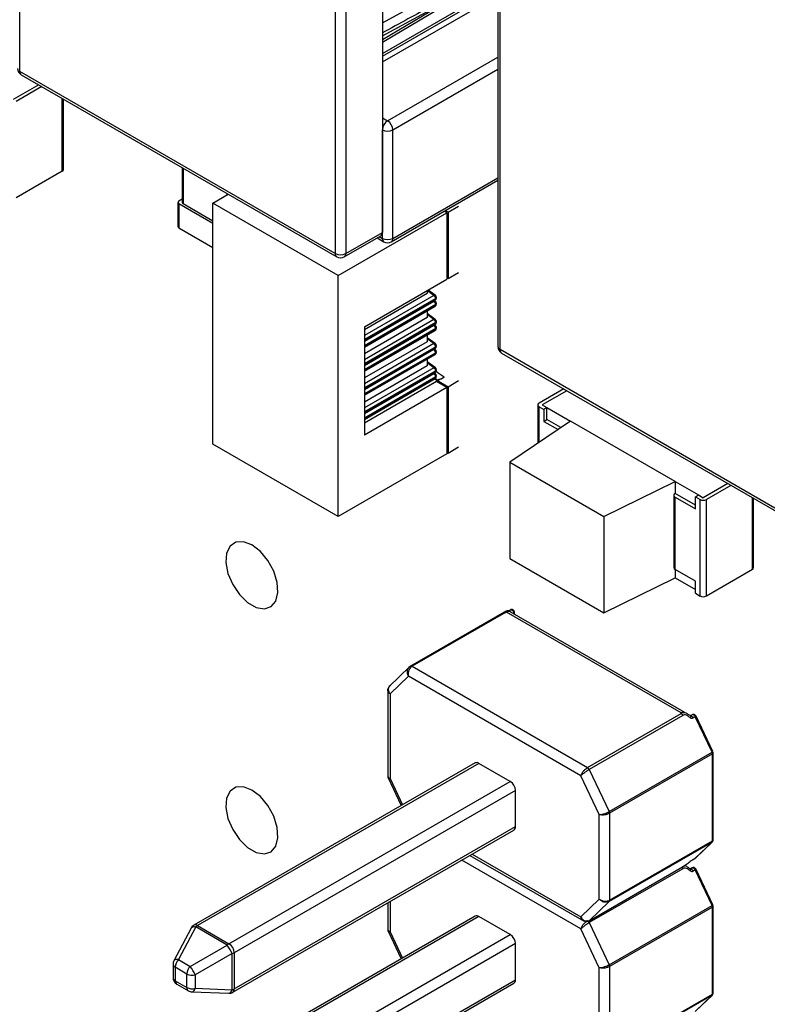
# Model space of a CAD drawing. Units: millimetres. Extents: x 15 to 415, y 5 to 292.
# Drawn here: x 326 to 347, y 129 to 156 of the extents above; entities that cross this region are included whole.
import ezdxf

# ---------------------------------------------------------------- set-up
doc = ezdxf.new("R2010")
doc.units = ezdxf.units.MM

msp = doc.modelspace()

# ---------------------------------------------------------------- linework, layer by layer
at = {"color": 7, "linetype": 'Continuous', "lineweight": 25}
for p, q in [((326.392, 154.248), (326.392, 168.946)), ((336.207, 164.586), (336.207, 149.888)), ((334.934, 164.015), (334.934, 149.317)), ((335.217, 164.015), (335.217, 149.317)), ((339.333, 161.49), (339.333, 146.793)), ((339.392, 146.711), (339.392, 161.409)), ((336.207, 155.567), (339.333, 157.274)), ((336.207, 155.207), (339.333, 156.914)), ((336.207, 155.042), (339.251, 156.845)), ((336.207, 154.734), (339.281, 156.509)), ((336.207, 154.664), (339.239, 156.414)), ((336.207, 155.111), (338.284, 156.342)), ((336.207, 154.505), (339.132, 156.193)), ((336.348, 152.91), (339.333, 154.633)), ((334.934, 149.317), (326.392, 154.248)), ((326.434, 154.156), (334.976, 149.225)), ((336.49, 152.665), (339.333, 154.306)), ((326.906, 153.884), (326.213, 153.484)), ((326.99, 153.835), (326.298, 153.435)), ((327.542, 151.541), (327.542, 153.517)), ((327.577, 151.59), (327.577, 153.496)), ((336.207, 152.991), (336.348, 152.91)), ((336.207, 149.725), (336.207, 152.665)), ((336.49, 149.725), (336.49, 152.665)), ((327.542, 151.541), (326.298, 150.822)), ((330.789, 151.642), (330.789, 150.7)), ((330.812, 151.629), (330.812, 150.667)), ((336.448, 149.634), (339.333, 151.299)), ((336.49, 149.725), (339.333, 151.367)), ((332, 150.943), (332, 150.9)), ((330.676, 150.7), (330.676, 150.046)), ((330.789, 150.784), (330.699, 150.732)), ((331.62, 150.68), (332.038, 150.921)), ((335.014, 148.721), (331.62, 150.68)), ((331.62, 144.148), (331.62, 150.68)), ((330.699, 150.667), (331.62, 150.136)), ((330.699, 150.667), (330.699, 150.014)), ((330.812, 150.667), (331.62, 150.201)), ((335.014, 148.721), (337.955, 150.419)), ((337.955, 150.419), (337.882, 150.461)), ((337.984, 150.435), (337.91, 150.477)), ((337.955, 150.419), (337.955, 148.623)), ((337.984, 150.435), (338.266, 150.599)), ((337.984, 150.435), (337.984, 148.639)), ((330.699, 150.014), (331.62, 149.482)), ((335.217, 149.317), (336.207, 149.888)), ((335.176, 149.225), (336.166, 149.797)), ((336.066, 149.739), (336.248, 149.634)), ((336.124, 149.773), (336.207, 149.725)), ((335.014, 142.188), (335.014, 148.721)), ((335.721, 147.333), (337.955, 148.623)), ((337.984, 148.639), (337.955, 148.655)), ((337.984, 148.639), (338.266, 148.802)), ((337.604, 148.181), (337.439, 148.297)), ((337.64, 148.184), (337.447, 148.32)), ((337.418, 148.232), (335.721, 147.252)), ((337.604, 148.181), (335.721, 147.093)), ((337.65, 148.096), (335.721, 146.983)), ((337.65, 148.084), (335.721, 146.97)), ((335.721, 146.946), (337.635, 148.051)), ((337.604, 148.018), (335.721, 146.93)), ((337.604, 148.018), (337.592, 148.026)), ((337.64, 148.021), (337.615, 148.039)), ((337.65, 148.096), (337.65, 148.084)), ((337.671, 148.113), (337.671, 148.126)), ((337.65, 147.933), (335.721, 146.819)), ((337.65, 147.92), (335.721, 146.807)), ((335.721, 146.783), (337.635, 147.887)), ((337.418, 147.762), (337.418, 147.579)), ((337.65, 147.933), (337.65, 147.92)), ((337.671, 147.95), (337.671, 147.962)), ((337.418, 147.579), (335.721, 146.599)), ((337.604, 147.528), (335.721, 146.44)), ((337.64, 147.531), (337.418, 147.687)), ((337.604, 147.528), (337.418, 147.659)), ((337.671, 147.46), (337.671, 147.472)), ((337.65, 147.443), (335.721, 146.329)), ((337.65, 147.431), (335.721, 146.317)), ((335.721, 146.293), (337.635, 147.398)), ((337.604, 147.364), (335.721, 146.277)), ((335.721, 147.333), (335.721, 144.393)), ((337.65, 147.28), (335.721, 146.166)), ((337.65, 147.267), (335.721, 146.154)), ((335.721, 146.129), (337.635, 147.234)), ((337.604, 147.364), (337.592, 147.373)), ((337.64, 147.368), (337.615, 147.386)), ((337.65, 147.443), (337.65, 147.431)), ((337.65, 147.28), (337.65, 147.267)), ((337.671, 147.297), (337.671, 147.309)), ((337.418, 147.109), (337.418, 146.926)), ((337.64, 146.878), (337.418, 147.034)), ((337.604, 146.874), (337.418, 147.005)), ((337.418, 146.926), (335.721, 145.946)), ((337.604, 146.874), (335.721, 145.787)), ((337.65, 146.79), (335.721, 145.676)), ((337.65, 146.777), (335.721, 145.664)), ((335.721, 145.639), (337.635, 146.744)), ((337.604, 146.711), (335.721, 145.624)), ((337.604, 146.711), (337.592, 146.72)), ((337.64, 146.715), (337.615, 146.733)), ((337.65, 146.79), (337.65, 146.777)), ((337.671, 146.807), (337.671, 146.819)), ((347.934, 141.78), (339.392, 146.711)), ((337.65, 146.626), (335.721, 145.513)), ((337.65, 146.614), (335.721, 145.5)), ((335.721, 145.476), (337.635, 146.581)), ((337.418, 146.456), (337.418, 146.272)), ((337.65, 146.626), (337.65, 146.614)), ((337.671, 146.643), (337.671, 146.656)), ((339.433, 146.619), (347.975, 141.688)), ((337.418, 146.272), (335.721, 145.293)), ((337.604, 146.221), (335.721, 145.134)), ((337.65, 146.136), (335.721, 145.023)), ((337.64, 146.225), (337.418, 146.381)), ((337.604, 146.221), (337.418, 146.352)), ((337.65, 146.136), (337.65, 146.124)), ((337.671, 146.153), (337.671, 146.166)), ((337.65, 146.124), (335.721, 145.01)), ((335.721, 144.986), (337.635, 146.091)), ((337.604, 146.058), (335.721, 144.97)), ((337.65, 145.973), (335.721, 144.86)), ((337.65, 145.961), (335.721, 144.847)), ((335.721, 144.823), (337.635, 145.928)), ((337.672, 145.893), (337.591, 145.902)), ((337.604, 146.058), (337.592, 146.066)), ((337.64, 146.061), (337.615, 146.079)), ((337.672, 145.893), (337.625, 145.922)), ((337.641, 145.933), (337.701, 145.897)), ((337.65, 145.973), (337.65, 145.961)), ((337.671, 145.99), (337.671, 146.003)), ((337.672, 145.846), (337.672, 145.893)), ((337.883, 145.968), (337.701, 145.863)), ((337.701, 145.863), (337.701, 145.897)), ((337.672, 145.846), (335.721, 144.72)), ((337.955, 145.683), (335.721, 144.393)), ((337.955, 145.683), (337.672, 145.846)), ((337.984, 145.699), (337.701, 145.863)), ((337.955, 145.683), (337.955, 143.887)), ((338.266, 145.863), (337.984, 145.699)), ((337.984, 145.699), (337.984, 143.903)), ((341.116, 145.648), (340.451, 145.265)), ((341.2, 145.599), (340.536, 145.216)), ((340.416, 145.216), (340.416, 144.177)), ((340.451, 145.167), (340.578, 145.093)), ((340.451, 144.201), (340.451, 145.167)), ((340.536, 145.216), (340.663, 145.142)), ((340.663, 145.142), (340.578, 145.093)), ((340.578, 145.093), (340.578, 144.767)), ((340.663, 145.142), (341.3, 144.775)), ((340.663, 144.816), (340.663, 145.142)), ((340.578, 144.767), (340.663, 144.816)), ((341.039, 144.599), (340.663, 144.816)), ((341.3, 144.775), (339.659, 143.665)), ((340.578, 144.767), (340.961, 144.546)), ((344.128, 143.142), (341.3, 144.775)), ((335.014, 142.188), (331.62, 144.148)), ((338.266, 144.066), (337.984, 143.903)), ((337.955, 143.887), (335.014, 142.188)), ((337.984, 143.903), (337.955, 143.919)), ((339.659, 143.665), (342.205, 142.195)), ((339.659, 143.665), (339.659, 141.052)), ((342.205, 142.195), (344.128, 143.142)), ((344.128, 143.142), (344.128, 142.815)), ((344.128, 143.142), (344.764, 142.775)), ((345.556, 143.085), (344.892, 142.701)), ((345.641, 143.036), (344.977, 142.652)), ((344.093, 142.766), (344.093, 140.807)), ((344.68, 142.497), (344.128, 142.815)), ((344.128, 140.758), (344.128, 142.717)), ((344.128, 142.717), (344.68, 142.399)), ((344.68, 142.726), (344.764, 142.775)), ((344.68, 142.726), (344.807, 142.652)), ((344.68, 142.399), (344.68, 142.726)), ((344.764, 142.775), (344.892, 142.701)), ((346.221, 140.758), (346.221, 142.701)), ((346.256, 140.807), (346.256, 142.681)), ((344.807, 140.039), (344.807, 142.652)), ((344.977, 140.039), (344.977, 142.652)), ((342.205, 142.195), (342.205, 139.582)), ((339.659, 141.052), (342.205, 139.582)), ((344.128, 140.758), (344.128, 140.529)), ((344.68, 140.439), (344.128, 140.758)), ((346.221, 140.758), (344.977, 140.039)), ((342.205, 139.582), (344.128, 140.529)), ((344.128, 140.529), (344.68, 140.211)), ((344.68, 140.113), (344.68, 140.439)), ((344.68, 140.113), (344.807, 140.039)), ((339.501, 139.601), (336.97, 138.14)), ((339.539, 139.596), (337.01, 138.136)), ((339.497, 139.598), (339.512, 139.606)), ((344.293, 136.871), (339.569, 139.597)), ((339.671, 139.666), (339.614, 139.633)), ((344.393, 136.88), (339.669, 139.607)), ((339.767, 139.564), (339.756, 139.557)), ((339.767, 139.551), (339.767, 139.564)), ((339.785, 139.54), (339.785, 139.588)), ((336.971, 138.141), (336.928, 138.105)), ((337.01, 138.136), (341.761, 135.393)), ((336.946, 138.124), (336.39, 137.585)), ((336.427, 137.615), (336.393, 137.586)), ((336.911, 137.866), (336.416, 137.387)), ((341.577, 135.172), (336.911, 137.866)), ((336.357, 137.511), (336.357, 135.135)), ((336.416, 137.387), (336.416, 135.096)), ((341.761, 135.393), (344.29, 136.853)), ((344.339, 136.802), (341.806, 135.34)), ((344.288, 136.861), (344.293, 136.871)), ((344.383, 136.883), (344.392, 136.88)), ((344.592, 136.825), (344.536, 136.792)), ((344.677, 136.768), (344.621, 136.736)), ((345.13, 135.808), (344.677, 136.768)), ((345.15, 135.824), (344.698, 136.784)), ((342.344, 134.199), (345.13, 135.808)), ((345.141, 135.762), (342.355, 134.154)), ((345.141, 133.406), (345.141, 135.762)), ((345.159, 133.431), (345.159, 135.787)), ((338.72, 135.517), (331.108, 131.123)), ((338.82, 135.507), (331.208, 131.113)), ((339.668, 135.017), (338.82, 135.507)), ((341.806, 135.34), (342.344, 134.199)), ((332.056, 130.623), (339.668, 135.017)), ((336.367, 135.112), (336.72, 134.362)), ((336.416, 135.096), (336.752, 134.381)), ((342.072, 134.121), (341.577, 135.172)), ((339.81, 134.772), (332.198, 130.378)), ((339.81, 133.792), (339.81, 134.772)), ((342.355, 134.154), (342.355, 131.798)), ((342.072, 131.831), (342.072, 134.121)), ((332.156, 129.306), (339.768, 133.701)), ((332.198, 129.398), (339.81, 133.792)), ((345.13, 133.374), (342.344, 131.765)), ((342.355, 131.798), (345.141, 133.406)), ((344.677, 132.935), (345.13, 133.374)), ((344.685, 132.941), (345.138, 133.38)), ((341.577, 131.024), (338.355, 132.885)), ((338.579, 133.014), (341.67, 131.23)), ((338.638, 133.048), (341.577, 131.351)), ((344.616, 132.899), (344.672, 132.931)), ((344.621, 132.903), (344.677, 132.935)), ((344.677, 132.935), (344.672, 132.931)), ((341.801, 131.241), (344.334, 132.703)), ((341.806, 131.245), (344.339, 132.707)), ((344.339, 132.654), (341.806, 131.192)), ((344.339, 132.707), (344.332, 132.704)), ((344.383, 132.735), (344.392, 132.732)), ((344.393, 132.732), (344.388, 132.735)), ((344.592, 132.677), (344.536, 132.644)), ((344.677, 132.62), (344.621, 132.588)), ((345.13, 131.66), (344.677, 132.62)), ((345.15, 131.676), (344.698, 132.636)), ((336.416, 131.765), (336.416, 130.948)), ((341.577, 131.351), (342.072, 131.831)), ((342.344, 131.765), (341.806, 131.245)), ((336.357, 131.731), (336.357, 130.987)), ((342.344, 130.051), (345.13, 131.66)), ((345.141, 131.614), (342.355, 130.006)), ((345.141, 129.258), (345.141, 131.614)), ((345.159, 129.283), (345.159, 131.639)), ((338.72, 131.369), (331.108, 126.975)), ((338.82, 131.359), (331.208, 126.965)), ((339.668, 130.869), (338.82, 131.359)), ((331.031, 131.043), (330.565, 130.158)), ((331.159, 131.075), (330.694, 130.191)), ((332.008, 130.585), (331.159, 131.075)), ((331.208, 131.113), (332.056, 130.623)), ((336.367, 130.964), (336.72, 130.214)), ((336.416, 130.948), (336.752, 130.233)), ((342.072, 129.973), (341.577, 131.024)), ((341.806, 131.192), (342.344, 130.051)), ((332.056, 126.475), (339.668, 130.869)), ((331.01, 130.009), (332.008, 130.585)), ((339.81, 130.624), (332.198, 126.23)), ((339.81, 129.644), (339.81, 130.624)), ((330.694, 130.191), (331.01, 130.009)), ((332.141, 130.355), (331.142, 129.778)), ((332.141, 129.375), (332.141, 130.355)), ((332.198, 130.378), (332.198, 129.398)), ((330.542, 130.065), (330.542, 129.701)), ((330.916, 129.801), (330.601, 129.984)), ((330.601, 129.984), (330.601, 129.619)), ((342.072, 127.683), (342.072, 129.973)), ((342.355, 130.006), (342.355, 127.65)), ((330.601, 129.619), (330.916, 129.437)), ((330.916, 129.437), (330.916, 129.801)), ((331.142, 129.778), (331.142, 129.414)), ((332.198, 125.25), (339.81, 129.644)), ((330.642, 129.528), (330.958, 129.345)), ((331.142, 129.414), (332.141, 129.375)), ((332.156, 125.158), (339.768, 129.553)), ((331.05, 129.319), (332.049, 129.28)), ((345.13, 129.226), (342.344, 127.617)), ((342.355, 127.65), (345.141, 129.258)), ((344.677, 128.787), (345.13, 129.226)), ((344.685, 128.793), (345.138, 129.232))]:
    msp.add_line(p, q, dxfattribs=at)
at = {"color": 7, "linetype": 'Continuous', "lineweight": 25, "flags": 128}
for points in [[(337.418, 148.232), (337.438, 148.295), (337.447, 148.32)], [(332.676, 141.421), (332.447, 141.509), (332.242, 141.499), (332.084, 141.393), (331.991, 141.2), (331.972, 140.944), (332.029, 140.65), (332.156, 140.351), (332.34, 140.08), (332.56, 139.866), (332.793, 139.732), (333.013, 139.692), (333.197, 139.751), (333.324, 139.902), (333.381, 140.13), (333.362, 140.409), (333.268, 140.709), (333.111, 140.998), (332.906, 141.244), (332.676, 141.421)], [(339.671, 139.666), (339.678, 139.669), (339.694, 139.669), (339.711, 139.662), (339.728, 139.648), (339.744, 139.63), (339.757, 139.608), (339.764, 139.586), (339.767, 139.564)], [(336.964, 138.136), (336.968, 138.139), (336.97, 138.14)], [(344.592, 136.825), (344.599, 136.828), (344.614, 136.828), (344.632, 136.821), (344.649, 136.808), (344.665, 136.79), (344.677, 136.768)], [(332.676, 134.784), (332.447, 134.872), (332.242, 134.862), (332.084, 134.756), (331.991, 134.563), (331.972, 134.307), (332.029, 134.013), (332.156, 133.715), (332.34, 133.443), (332.56, 133.229), (332.793, 133.095), (333.013, 133.055), (333.197, 133.114), (333.324, 133.266), (333.381, 133.493), (333.362, 133.772), (333.268, 134.072), (333.111, 134.361), (332.906, 134.607), (332.676, 134.784)], [(345.138, 133.38), (345.138, 133.379), (345.13, 133.374)], [(344.677, 132.935), (344.685, 132.941), (344.685, 132.941)], [(344.592, 132.677), (344.599, 132.68), (344.614, 132.68), (344.632, 132.673), (344.649, 132.66), (344.665, 132.642), (344.677, 132.62)], [(341.806, 131.245), (341.802, 131.242), (341.801, 131.241)], [(345.138, 129.232), (345.138, 129.231), (345.13, 129.226)]]:
    msp.add_lwpolyline(points, dxfattribs=at)
at = {"color": 7, "linetype": 'Continuous', "lineweight": 25}
for centre, radius, start, end in [((326.534, 154.33), 0.2, 180, 240.0027), ((326.493, 154.238), 0.101, 174.3796, 234.302), ((336.514, 152.651), 0.307, 122.6055, 177.3945), ((336.183, 152.651), 0.307, 2.6055, 57.3945), ((336.348, 152.938), 0.307, 242.6097, 297.3903), ((327.517, 151.596), 0.0604, 294.3747, 354.3052), ((330.712, 150.7), 0.0349, 110.7834, 249.2166), ((330.829, 150.704), 0.0402, 185.6948, 245.6253), ((330.716, 150.05), 0.0402, 185.6948, 245.6253), ((336.107, 149.879), 0.101, 305.698, 5.6204), ((336.348, 149.998), 0.307, 242.6097, 297.3903), ((336.307, 149.715), 0.101, 174.3796, 234.302), ((336.348, 149.807), 0.2, 240.0027, 299.9973), ((336.39, 149.715), 0.101, 305.698, 5.6204), ((335.076, 149.59), 0.307, 242.6097, 297.3903), ((335.034, 149.307), 0.101, 174.3796, 234.302), ((335.076, 149.399), 0.2, 240.0027, 299.9973), ((335.117, 149.307), 0.101, 305.698, 5.6204), ((337.625, 148.154), 0.0336, 63.3251, 128.2351), ((337.538, 148.091), 0.112, 2.8335, 53.6041), ((337.625, 147.991), 0.0336, 63.3251, 128.2351), ((337.538, 147.927), 0.112, 2.8335, 53.6041), ((337.599, 148.113), 0.072, 299.9973, 0), ((337.614, 148.08), 0.0358, 305.3158, 5.9964), ((337.599, 148.126), 0.072, 0, 54.9295), ((337.599, 147.962), 0.072, 0, 54.9295), ((337.635, 148.129), 0.0362, 294.3747, 354.3052), ((337.635, 148.117), 0.0362, 294.3747, 354.3052), ((337.599, 147.95), 0.072, 299.9973, 0), ((337.614, 147.917), 0.0358, 305.3158, 5.9964), ((337.635, 147.966), 0.0362, 294.3747, 354.3052), ((337.635, 147.953), 0.0362, 294.3747, 354.3052), ((337.625, 147.501), 0.0336, 63.3251, 128.2351), ((337.538, 147.437), 0.112, 2.8335, 53.6041), ((337.599, 147.472), 0.072, 0, 54.9295), ((337.635, 147.476), 0.0362, 294.3747, 354.3052), ((337.625, 147.338), 0.0336, 63.3251, 128.2351), ((337.538, 147.274), 0.112, 2.8335, 53.6041), ((337.599, 147.46), 0.072, 299.9973, 0), ((337.614, 147.427), 0.0358, 305.3158, 5.9964), ((337.599, 147.297), 0.072, 299.9973, 0), ((337.614, 147.263), 0.0358, 305.3158, 5.9964), ((337.599, 147.309), 0.072, 0, 54.9295), ((337.635, 147.464), 0.0362, 294.3747, 354.3052), ((337.635, 147.313), 0.0362, 294.3747, 354.3052), ((337.635, 147.3), 0.0362, 294.3747, 354.3052), ((337.625, 146.848), 0.0336, 63.3251, 128.2351), ((337.538, 146.784), 0.112, 2.8335, 53.6041), ((337.625, 146.685), 0.0336, 63.3251, 128.2351), ((337.538, 146.621), 0.112, 2.8335, 53.6041), ((337.599, 146.807), 0.072, 299.9973, 0), ((337.614, 146.774), 0.0358, 305.3158, 5.9964), ((337.599, 146.819), 0.072, 0, 54.9295), ((337.599, 146.656), 0.072, 0, 54.9295), ((337.635, 146.823), 0.0362, 294.3747, 354.3052), ((337.635, 146.81), 0.0362, 294.3747, 354.3052), ((339.533, 146.793), 0.2, 180, 240.0027), ((339.433, 146.803), 0.101, 185.6948, 245.6253), ((339.492, 146.701), 0.101, 174.3796, 234.302), ((337.599, 146.643), 0.072, 299.9973, 0), ((337.614, 146.61), 0.0358, 305.3158, 5.9964), ((337.635, 146.659), 0.0362, 294.3747, 354.3052), ((337.635, 146.647), 0.0362, 294.3747, 354.3052), ((337.625, 146.195), 0.0336, 63.3251, 128.2351), ((337.538, 146.131), 0.112, 2.8335, 53.6041), ((337.599, 146.153), 0.072, 299.9973, 0), ((337.599, 146.166), 0.072, 0, 54.9295), ((337.635, 146.169), 0.0362, 294.3747, 354.3052), ((337.635, 146.157), 0.0362, 294.3747, 354.3052), ((337.625, 146.031), 0.0336, 63.3251, 128.2351), ((337.538, 145.968), 0.112, 2.8335, 53.6041), ((337.614, 146.12), 0.0358, 305.3158, 5.9964), ((337.599, 145.99), 0.072, 299.9973, 0), ((337.614, 145.957), 0.0358, 305.3158, 5.9964), ((337.599, 146.003), 0.072, 0, 54.9295), ((337.635, 146.006), 0.0362, 294.3747, 354.3052), ((337.635, 145.994), 0.0362, 294.3747, 354.3052), ((337.584, 146.468), 0.583, 281.5181, 300.8228), ((340.47, 145.216), 0.0524, 110.7834, 249.2166), ((344.147, 142.766), 0.0524, 110.7834, 249.2166), ((344.892, 142.816), 0.184, 242.6097, 297.3903), ((344.153, 140.813), 0.0604, 185.6948, 245.6253), ((346.196, 140.813), 0.0604, 294.3747, 354.3052), ((344.892, 140.203), 0.184, 242.6097, 297.3903), ((339.548, 139.623), 0.0285, 250.0974, 279.0441), ((339.628, 139.516), 0.101, 65.686, 125.6182), ((339.755, 139.591), 0.0295, 293.6733, 355.2383), ((336.986, 138.102), 0.0412, 55.1202, 113.5693), ((344.295, 136.859), 0.00746, 161.1503, 230.7052), ((344.351, 136.788), 0.101, 66.2829, 125.566), ((344.661, 136.81), 0.0451, 291.4345, 324.6148), ((345.117, 135.845), 0.0392, 288.8267, 327.2227), ((345.032, 135.759), 0.11, 1.4962, 26.2267), ((345.129, 135.79), 0.0302, 294.3747, 354.3052), ((338.761, 135.425), 0.101, 54.3818, 114.314), ((341.697, 135.291), 0.12, 24.0863, 57.6352), ((339.503, 134.758), 0.307, 2.6055, 57.3945), ((342.246, 134.151), 0.11, 1.4962, 26.2267), ((339.709, 133.782), 0.101, 305.698, 5.6204), ((345.097, 133.403), 0.0447, 318.2471, 3.6763), ((345.129, 133.434), 0.0302, 294.3747, 354.3052), ((344.661, 132.662), 0.0451, 291.4345, 324.6148), ((342.311, 131.795), 0.0447, 318.2471, 3.6763), ((345.117, 131.697), 0.0392, 288.8267, 327.2227), ((345.032, 131.611), 0.11, 1.4962, 26.2267), ((345.129, 131.642), 0.0302, 294.3747, 354.3052), ((338.761, 131.277), 0.101, 54.3818, 114.314), ((341.697, 131.143), 0.12, 24.0863, 57.6352), ((341.787, 131.267), 0.0297, 268.4668, 299.1365), ((331.208, 130.949), 0.2, 119.9973, 152.2267), ((331.118, 130.967), 0.115, 68.9787, 139.2565), ((331.149, 131.031), 0.101, 54.3818, 114.314), ((331.329, 130.908), 0.238, 120.5698, 135.4031), ((339.503, 130.61), 0.307, 2.6055, 57.3945), ((332.177, 130.418), 0.238, 120.5698, 135.4031), ((331.021, 129.862), 1.224, 23.7667, 36.2333), ((331.891, 130.364), 0.307, 2.6055, 57.3945), ((330.742, 130.065), 0.2, 152.2267, 180), ((330.653, 130.083), 0.115, 68.9787, 139.2565), ((330.913, 129.968), 0.313, 134.5192, 177.1069), ((332.081, 130.585), 0.238, 284.5943, 299.4249), ((330.64, 130.074), 0.0986, 185.0215, 246.2986), ((331.229, 129.786), 0.313, 134.5192, 177.1069), ((330.022, 129.285), 1.224, 23.7667, 36.2333), ((342.246, 130.003), 0.11, 1.4962, 26.2267), ((330.742, 129.701), 0.2, 180, 240.0027), ((330.64, 129.709), 0.0986, 185.0215, 246.2986), ((330.699, 129.608), 0.0986, 173.7059, 234.9819), ((331.059, 130.08), 0.313, 242.8968, 285.4788), ((339.709, 129.634), 0.101, 305.698, 5.6204), ((331.059, 129.715), 0.313, 242.8968, 285.4788), ((331.014, 129.426), 0.0986, 173.7059, 234.9819), ((331.058, 129.519), 0.2, 240.0027, 267.7694), ((331.029, 129.432), 0.115, 280.7471, 351.0253), ((332.027, 129.393), 0.115, 280.7471, 351.0253), ((332.081, 129.605), 0.238, 284.5943, 299.4249), ((332.098, 129.388), 0.101, 305.698, 5.6204), ((332.056, 129.48), 0.2, 267.7694, 299.9973), ((345.097, 129.255), 0.0447, 318.2471, 3.6763), ((345.129, 129.286), 0.0302, 294.3747, 354.3052)]:
    msp.add_arc(centre, radius, start, end, dxfattribs=at)
for centre, major_axis, ratio, start_param, end_param in [((334.905, 147.239), (4.726, -2.741), 0.089258, 0.942038, 1.001203), ((344.537, 136.892), (-0.082, 0.158), 0.552309, 2.394519, 3.166566), ((344.537, 132.825), (0.119, 0.091), 0.112161, 0.705923, 1.47797), ((344.537, 132.744), (-0.082, 0.158), 0.552309, 2.394519, 3.166566)]:
    msp.add_ellipse(centre, major_axis=major_axis, ratio=ratio, start_param=start_param, end_param=end_param, dxfattribs=at)
for points, knots in [([(339.333, 156.996), (338.754, 156.68), (337.711, 156.111), (336.669, 155.542), (336.207, 155.289)], [0, 0, 0, 0, 0.556371, 1, 1, 1, 1]), ([(339.657, 139.617), (339.641, 139.629), (339.615, 139.648), (339.571, 139.636), (339.536, 139.62), (339.516, 139.608), (339.505, 139.602)], [0, 0, 0, 0, 0.468176, 0.734356, 0.866912, 1, 1, 1, 1]), ([(339.51, 139.602), (339.512, 139.603), (339.52, 139.606), (339.531, 139.6), (339.539, 139.596)], [0, 0, 0, 0, 0.324494, 1, 1, 1, 1]), ([(339.66, 139.616), (339.66, 139.616), (339.652, 139.626), (339.618, 139.626), (339.582, 139.609), (339.563, 139.601)], [0, 0, 0, 0, 0.008013, 0.513822, 1, 1, 1, 1]), ([(339.609, 139.629), (339.613, 139.632), (339.621, 139.638), (339.637, 139.637), (339.654, 139.63), (339.669, 139.619), (339.677, 139.61), (339.68, 139.607)], [0, 0, 0, 0, 0.222222, 0.444444, 0.666667, 0.888889, 1, 1, 1, 1]), ([(339.741, 139.665), (339.733, 139.669), (339.717, 139.676), (339.692, 139.676), (339.678, 139.669), (339.671, 139.666)], [0, 0, 0, 0, 0.361131, 0.695121, 1, 1, 1, 1]), ([(339.784, 139.589), (339.784, 139.591), (339.785, 139.601), (339.779, 139.621), (339.765, 139.647), (339.749, 139.659), (339.741, 139.665)], [0, 0, 0, 0, 0.075972, 0.342665, 0.659914, 1, 1, 1, 1]), ([(337.01, 138.136), (336.995, 138.125), (336.965, 138.103), (336.927, 138.041), (336.901, 137.956), (336.907, 137.898), (336.911, 137.866)], [0, 0, 0, 0, 0.195517, 0.426573, 0.69448, 1, 1, 1, 1]), ([(336.925, 138.101), (336.931, 138.108), (336.943, 138.122), (336.957, 138.131), (336.964, 138.136)], [0, 0, 0, 0, 0.522234, 1, 1, 1, 1]), ([(336.911, 137.866), (336.902, 137.89), (336.885, 137.935), (336.884, 138.002), (336.897, 138.059), (336.916, 138.088), (336.925, 138.101)], [0, 0, 0, 0, 0.289443, 0.552324, 0.789004, 1, 1, 1, 1]), ([(336.358, 137.477), (336.358, 137.487), (336.357, 137.513), (336.365, 137.54), (336.381, 137.553), (336.382, 137.554)], [0, 0, 0, 0, 0.344095, 0.959133, 1, 1, 1, 1]), ([(336.416, 137.387), (336.4, 137.401), (336.37, 137.429), (336.362, 137.462), (336.358, 137.477)], [0, 0, 0, 0, 0.522746, 1, 1, 1, 1]), ([(336.393, 137.586), (336.392, 137.585), (336.376, 137.572), (336.366, 137.541), (336.366, 137.51), (336.365, 137.499)], [0, 0, 0, 0, 0.045134, 0.657436, 1, 1, 1, 1]), ([(336.365, 137.499), (336.368, 137.481), (336.374, 137.441), (336.401, 137.406), (336.416, 137.387)], [0, 0, 0, 0, 0.477254, 1, 1, 1, 1]), ([(344.298, 136.868), (344.318, 136.877), (344.349, 136.891), (344.376, 136.882), (344.386, 136.879)], [0, 0, 0, 0, 0.632031, 1, 1, 1, 1]), ([(344.538, 136.746), (344.505, 136.766), (344.474, 136.793), (344.406, 136.824), (344.366, 136.827), (344.339, 136.802)], [0, 0, 0, 0, 0.5, 0.5, 1, 1, 1, 1]), ([(344.534, 136.801), (344.523, 136.808), (344.5, 136.823), (344.465, 136.846), (344.427, 136.87), (344.399, 136.879), (344.384, 136.883)], [0, 0, 0, 0, 0.200036, 0.435285, 0.70059, 1, 1, 1, 1]), ([(344.662, 136.824), (344.654, 136.827), (344.639, 136.834), (344.613, 136.834), (344.599, 136.828), (344.592, 136.825)], [0, 0, 0, 0, 0.359741, 0.692446, 1, 1, 1, 1]), ([(344.697, 136.784), (344.694, 136.791), (344.685, 136.807), (344.671, 136.818), (344.662, 136.824)], [0, 0, 0, 0, 0.417184, 1, 1, 1, 1]), ([(344.536, 136.791), (344.538, 136.793), (344.544, 136.797), (344.558, 136.796), (344.569, 136.791), (344.575, 136.788)], [0, 0, 0, 0, 0.19562, 0.59781, 1, 1, 1, 1]), ([(345.159, 135.787), (345.158, 135.795), (345.158, 135.808), (345.152, 135.819), (345.149, 135.823)], [0, 0, 0, 0, 0.63215, 1, 1, 1, 1]), ([(341.577, 135.172), (341.587, 135.196), (341.605, 135.241), (341.658, 135.31), (341.712, 135.362), (341.746, 135.383), (341.761, 135.393)], [0, 0, 0, 0, 0.30552, 0.573427, 0.804483, 1, 1, 1, 1]), ([(341.806, 135.34), (341.791, 135.331), (341.757, 135.31), (341.696, 135.266), (341.626, 135.216), (341.594, 135.187), (341.577, 135.172)], [0, 0, 0, 0, 0.195517, 0.426573, 0.69448, 1, 1, 1, 1]), ([(336.358, 135.156), (336.358, 135.153), (336.357, 135.143), (336.363, 135.134), (336.367, 135.128)], [0, 0, 0, 0, 0.306199, 1, 1, 1, 1]), ([(336.368, 135.113), (336.367, 135.114), (336.364, 135.118), (336.366, 135.124), (336.367, 135.128)], [0, 0, 0, 0, 0.254472, 1, 1, 1, 1]), ([(336.367, 135.128), (336.372, 135.122), (336.384, 135.109), (336.405, 135.101), (336.416, 135.096)], [0, 0, 0, 0, 0.485186, 1, 1, 1, 1]), ([(336.416, 135.096), (336.406, 135.097), (336.387, 135.098), (336.372, 135.104), (336.369, 135.111), (336.368, 135.113)], [0, 0, 0, 0, 0.392939, 0.763264, 1, 1, 1, 1]), ([(342.072, 134.121), (342.096, 134.123), (342.14, 134.125), (342.223, 134.148), (342.293, 134.173), (342.328, 134.191), (342.344, 134.199)], [0, 0, 0, 0, 0.302745, 0.570118, 0.802369, 1, 1, 1, 1]), ([(342.355, 134.154), (342.333, 134.143), (342.282, 134.118), (342.17, 134.1), (342.107, 134.114), (342.072, 134.121)], [0, 0, 0, 0, 0.271664, 0.604807, 1, 1, 1, 1]), ([(345.137, 133.38), (345.14, 133.384), (345.149, 133.392), (345.157, 133.41), (345.158, 133.424), (345.159, 133.431)], [0, 0, 0, 0, 0.251876, 0.63555, 1, 1, 1, 1]), ([(344.339, 132.707), (344.366, 132.721), (344.406, 132.748), (344.474, 132.798), (344.505, 132.822), (344.538, 132.846)], [0, 0, 0, 0, 0.5, 0.5, 1, 1, 1, 1]), ([(344.672, 132.932), (344.676, 132.934), (344.681, 132.936), (344.684, 132.941), (344.685, 132.942)], [0, 0, 0, 0, 0.816815, 1, 1, 1, 1]), ([(344.31, 132.689), (344.313, 132.687), (344.325, 132.678), (344.333, 132.664), (344.339, 132.654)], [0, 0, 0, 0, 0.302711, 1, 1, 1, 1]), ([(344.538, 132.598), (344.505, 132.618), (344.474, 132.645), (344.406, 132.676), (344.366, 132.679), (344.339, 132.654)], [0, 0, 0, 0, 0.5, 0.5, 1, 1, 1, 1]), ([(344.534, 132.653), (344.523, 132.66), (344.5, 132.675), (344.465, 132.698), (344.427, 132.722), (344.399, 132.731), (344.384, 132.735)], [0, 0, 0, 0, 0.2000361, 0.4352851, 0.7005898, 1, 1, 1, 1]), ([(344.536, 132.643), (344.538, 132.645), (344.544, 132.649), (344.558, 132.648), (344.569, 132.643), (344.575, 132.64)], [0, 0, 0, 0, 0.19562, 0.59781, 1, 1, 1, 1]), ([(344.697, 132.636), (344.695, 132.64), (344.689, 132.655), (344.671, 132.672), (344.646, 132.685), (344.621, 132.687), (344.602, 132.683), (344.594, 132.677), (344.593, 132.676)], [0, 0, 0, 0, 0.106823, 0.367681, 0.569296, 0.761757, 0.953593, 1, 1, 1, 1]), ([(342.072, 131.831), (342.098, 131.815), (342.146, 131.784), (342.232, 131.77), (342.304, 131.775), (342.339, 131.791), (342.355, 131.798)], [0, 0, 0, 0, 0.302745, 0.570118, 0.802369, 1, 1, 1, 1]), ([(342.344, 131.765), (342.321, 131.756), (342.271, 131.736), (342.163, 131.753), (342.104, 131.803), (342.072, 131.831)], [0, 0, 0, 0, 0.2716636, 0.6048072, 1, 1, 1, 1]), ([(345.159, 131.639), (345.158, 131.647), (345.158, 131.66), (345.152, 131.671), (345.149, 131.675)], [0, 0, 0, 0, 0.63215, 1, 1, 1, 1]), ([(341.577, 131.351), (341.585, 131.336), (341.6, 131.307), (341.623, 131.286), (341.633, 131.275)], [0, 0, 0, 0, 0.515657, 1, 1, 1, 1]), ([(341.635, 131.251), (341.623, 131.263), (341.596, 131.288), (341.584, 131.329), (341.577, 131.351)], [0, 0, 0, 0, 0.4759543, 1, 1, 1, 1]), ([(341.577, 131.024), (341.587, 131.048), (341.605, 131.093), (341.658, 131.162), (341.712, 131.214), (341.746, 131.235), (341.761, 131.245)], [0, 0, 0, 0, 0.30552, 0.573427, 0.804483, 1, 1, 1, 1]), ([(341.633, 131.275), (341.655, 131.26), (341.695, 131.231), (341.757, 131.224), (341.791, 131.238), (341.806, 131.245)], [0, 0, 0, 0, 0.385766, 0.71847, 1, 1, 1, 1]), ([(341.761, 131.245), (341.741, 131.237), (341.697, 131.219), (341.657, 131.239), (341.635, 131.251)], [0, 0, 0, 0, 0.4497603, 1, 1, 1, 1]), ([(336.358, 131.008), (336.358, 131.005), (336.357, 130.995), (336.363, 130.986), (336.367, 130.98)], [0, 0, 0, 0, 0.306199, 1, 1, 1, 1]), ([(336.368, 130.965), (336.367, 130.966), (336.364, 130.97), (336.366, 130.976), (336.367, 130.98)], [0, 0, 0, 0, 0.2544725, 1, 1, 1, 1]), ([(336.367, 130.98), (336.372, 130.974), (336.384, 130.961), (336.405, 130.953), (336.416, 130.948)], [0, 0, 0, 0, 0.485186, 1, 1, 1, 1]), ([(336.416, 130.948), (336.406, 130.949), (336.387, 130.95), (336.372, 130.956), (336.369, 130.962), (336.368, 130.965)], [0, 0, 0, 0, 0.392939, 0.763264, 1, 1, 1, 1]), ([(341.806, 131.192), (341.791, 131.183), (341.757, 131.162), (341.696, 131.118), (341.626, 131.068), (341.594, 131.039), (341.577, 131.024)], [0, 0, 0, 0, 0.195517, 0.426573, 0.69448, 1, 1, 1, 1]), ([(342.072, 129.973), (342.096, 129.975), (342.14, 129.977), (342.223, 130), (342.293, 130.025), (342.328, 130.043), (342.344, 130.051)], [0, 0, 0, 0, 0.302745, 0.570118, 0.802369, 1, 1, 1, 1]), ([(342.355, 130.006), (342.333, 129.995), (342.282, 129.97), (342.17, 129.952), (342.107, 129.966), (342.072, 129.973)], [0, 0, 0, 0, 0.2716636, 0.6048072, 1, 1, 1, 1]), ([(345.137, 129.232), (345.14, 129.236), (345.149, 129.244), (345.157, 129.262), (345.158, 129.276), (345.159, 129.283)], [0, 0, 0, 0, 0.251876, 0.63555, 1, 1, 1, 1])]:
    msp.add_open_spline(points, degree=3, knots=knots, dxfattribs=at)
for points in [[(339.563, 139.601), (339.56, 139.599), (339.556, 139.597), (339.553, 139.595)], [(344.288, 136.861), (344.291, 136.863), (344.295, 136.866), (344.298, 136.868)], [(344.29, 136.853), (344.309, 136.843), (344.327, 136.824), (344.339, 136.802)], [(344.534, 136.801), (344.546, 136.794), (344.547, 136.772), (344.538, 136.746)], [(344.575, 136.788), (344.593, 136.778), (344.61, 136.758), (344.621, 136.736)], [(344.534, 132.653), (344.546, 132.646), (344.547, 132.624), (344.538, 132.598)], [(344.575, 132.64), (344.593, 132.63), (344.61, 132.61), (344.621, 132.588)]]:
    msp.add_open_spline(points, degree=3, dxfattribs=at)

doc.saveas('drawing.dxf')
